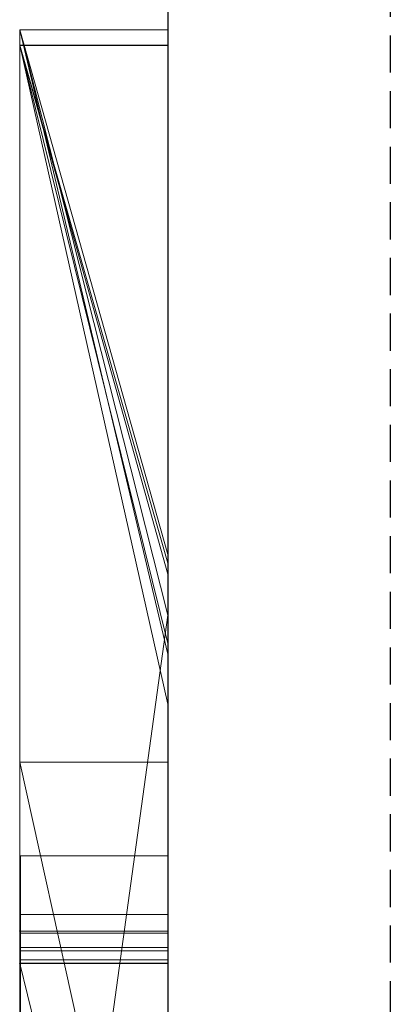
# Model space of a CAD drawing. Extents: x -1043 to 2383, y -808 to 1691.
# Drawn here: x 349 to 351, y 1056 to 1063 of the extents above; entities that cross this region are included whole.
import ezdxf

# ---------------------------------------------------------------- set-up
doc = ezdxf.new("R2010")
doc.units = 0
doc.header["$MEASUREMENT"] = 0
doc.linetypes.add('HIDDEN', pattern=[0.375, 0.25, -0.125])
doc.linetypes.add('solid', pattern=[0])
doc.layers.add('mark_1', color=84, linetype='solid')
doc.layers.add('stone', color=7, linetype='CONTINUOUS')

msp = doc.modelspace()

# ---------------------------------------------------------------- linework, layer by layer
at = {"layer": 'mark_1', "lineweight": 0, "extrusion": (6.12303e-17, 1, -1.83691e-16)}
for p, q in [((348.7208, 1062.554, 32.6894), (348.7208, 1062.554, 3.9738)), ((348.7208, 1062.554, 3.9738), (348.7208, 1037.0908, 3.9738)), ((348.7208, 1037.0908, 32.6894), (348.7208, 1062.554, 32.6894)), ((348.7208, 1062.554, 3.9738), (348.7208, 1037.0908, 3.9738)), ((348.7208, 1062.554, 3.9738), (349.7208, 1058.3452, -2.2686)), ((348.7208, 1037.0908, 32.6894), (348.7208, 1062.554, 32.6894)), ((348.7208, 1062.554, 32.6894), (349.7208, 1062.554, 32.6894)), ((348.7208, 1062.554, 32.6894), (348.7208, 1062.554, 3.9738)), ((348.7208, 1062.554, 3.9738), (349.7208, 1062.554, 3.9738)), ((348.7208, 1062.554, 32.6894), (349.7208, 1062.554, 32.6894)), ((348.7208, 1062.554, 3.9738), (349.7208, 1058.3452, -2.2685)), ((348.7208, 1062.554, 3.9738), (349.7208, 1062.554, 3.9738)), ((348.7208, 1062.554, 263.5201), (348.7208, 1062.554, 253.3036)), ((348.7208, 1062.554, 253.3036), (348.7208, 1037.0908, 253.3036)), ((348.7208, 1062.554, 263.5201), (348.7208, 1037.0908, 265.3367)), ((348.7208, 1062.554, 284.1767), (348.7208, 1062.554, 273.0536)), ((348.7208, 1062.554, 273.0536), (348.7208, 1037.0908, 273.0536)), ((348.7208, 1062.554, 284.1767), (348.7208, 1037.0908, 284.1767)), ((348.7208, 1037.0908, 265.3367), (348.7208, 1062.554, 263.5202)), ((348.7208, 1062.554, 263.5202), (348.7208, 1060.4264, 265.3367)), ((348.7208, 1056.2596, 303.5441), (348.7208, 1062.554, 303.5441)), ((348.7208, 1062.554, 329.1977), (348.7208, 1062.554, 303.5441)), ((348.7208, 1056.2596, 329.1977), (348.7208, 1062.554, 329.1977)), ((348.7208, 1062.554, 253.3036), (348.7208, 1037.0908, 253.3036)), ((348.7208, 1062.554, 253.3036), (349.7208, 1059.0161, 247.8561)), ((348.7208, 1037.0908, 284.1767), (348.7208, 1062.554, 284.1767)), ((348.7208, 1062.554, 284.1767), (349.7208, 1062.554, 284.1767)), ((348.7208, 1062.554, 284.1767), (348.7208, 1062.554, 273.0536)), ((348.7208, 1062.554, 273.0536), (349.7208, 1062.554, 273.0536)), ((348.7208, 1062.554, 284.1767), (349.7208, 1062.554, 284.1767)), ((348.7208, 1062.554, 263.5201), (348.7208, 1062.554, 253.3036)), ((348.7208, 1062.554, 253.3036), (349.7208, 1062.554, 253.3036)), ((348.7208, 1062.554, 263.5201), (349.7208, 1062.554, 263.5201)), ((348.7208, 1062.554, 263.5201), (348.7208, 1051.3844, 273.0536)), ((349.7208, 1062.554, 263.5201), (348.7208, 1062.554, 263.5201)), ((348.7208, 1062.554, 273.0536), (348.7208, 1051.3844, 273.0536)), ((348.7208, 1062.554, 273.0536), (349.7208, 1058.6086, 266.8876)), ((348.7208, 1062.554, 273.0536), (349.7208, 1058.6086, 266.8876)), ((349.7208, 1062.554, 273.0536), (348.7208, 1062.554, 273.0536)), ((348.7208, 1062.554, 253.3036), (349.7208, 1059.016, 247.8561)), ((348.7208, 1062.554, 253.3036), (349.7208, 1062.554, 253.3036)), ((348.7208, 1062.554, 303.5441), (348.7208, 1037.0908, 303.5441)), ((348.7208, 1062.554, 303.5441), (349.7208, 1059.0161, 297.8696)), ((348.7208, 1056.2596, 329.1977), (348.7208, 1062.554, 329.1977)), ((348.7208, 1062.554, 329.1977), (349.7208, 1062.554, 329.1977)), ((348.7208, 1062.554, 329.1977), (348.7208, 1062.554, 303.5441)), ((348.7208, 1062.554, 303.5441), (349.7208, 1062.554, 303.5441)), ((348.7208, 1062.554, 329.1977), (349.7208, 1062.554, 329.1977)), ((349.7208, 1059.016, 297.8695), (348.7208, 1062.554, 303.5441)), ((348.7208, 1062.554, 303.5441), (349.7208, 1062.554, 303.5441)), ((348.7208, 1062.554, 232.6894), (348.7208, 1062.554, 203.9738)), ((348.7208, 1062.554, 203.9738), (348.7208, 1037.0908, 203.9738)), ((348.7208, 1037.0908, 232.6894), (348.7208, 1062.554, 232.6894)), ((348.7208, 1062.554, 203.9738), (348.7208, 1037.0908, 203.9738)), ((348.7208, 1062.554, 203.9738), (349.7208, 1058.3452, 197.7314)), ((348.7208, 1037.0908, 232.6894), (348.7208, 1062.554, 232.6894)), ((348.7208, 1062.554, 232.6894), (349.7208, 1062.554, 232.6894)), ((348.7208, 1062.554, 232.6894), (348.7208, 1062.554, 203.9738)), ((348.7208, 1062.554, 203.9738), (349.7208, 1062.554, 203.9738)), ((348.7208, 1062.554, 232.6894), (349.7208, 1062.554, 232.6894)), ((348.7208, 1062.554, 203.9738), (349.7208, 1058.3452, 197.7315)), ((348.7208, 1062.554, 203.9738), (349.7208, 1062.554, 203.9738)), ((349.7208, 1037.0908, 32.6894), (349.7208, 1062.554, 32.6894)), ((349.7208, 1062.554, 32.6894), (349.7208, 1062.554, 3.9738)), ((349.7208, 1062.554, 3.9738), (349.7208, 1058.3452, -2.2686)), ((349.7208, 1037.0908, 284.1767), (349.7208, 1062.554, 284.1767)), ((349.7208, 1062.554, 284.1767), (349.7208, 1062.554, 273.0536)), ((349.7208, 1062.554, 263.5201), (349.7208, 1062.554, 253.3036)), ((349.7208, 1062.554, 263.5201), (349.7208, 1058.6086, 266.8876)), ((349.7208, 1062.554, 273.0536), (349.7208, 1058.6087, 266.8876)), ((349.7208, 1062.554, 253.3036), (349.7208, 1059.0161, 247.8561)), ((349.7208, 1056.2596, 329.1977), (349.7208, 1062.554, 329.1977)), ((349.7208, 1062.554, 329.1977), (349.7208, 1062.554, 303.5441)), ((349.7208, 1059.0161, 297.8696), (349.7208, 1062.554, 303.5441)), ((349.7208, 1037.0908, 232.6894), (349.7208, 1062.554, 232.6894)), ((349.7208, 1062.554, 232.6894), (349.7208, 1062.554, 203.9738)), ((349.7208, 1062.554, 203.9738), (349.7208, 1058.3452, 197.7314)), ((348.7208, 1062.45, -146.2585), (348.7208, 1055.8522, -146.2585)), ((348.7208, 1062.45, -137.0205), (348.7208, 1055.8522, -137.0205)), ((348.7208, 1062.45, -146.2585), (348.7208, 1062.45, -137.0205)), ((348.7208, 1062.45, -125.2841), (348.7208, 1055.8522, -125.2841)), ((348.7208, 1062.45, -137.0205), (348.7208, 1055.8522, -137.0205)), ((348.7208, 1062.45, -125.2841), (348.7208, 1062.45, -137.0205)), ((348.7208, 1062.45, -125.2841), (348.7208, 1055.8522, -125.2841)), ((348.7208, 1062.45, -117.5429), (348.7208, 1055.8522, -117.5429)), ((348.7208, 1062.45, -125.2841), (348.7208, 1062.45, -117.5429)), ((348.7208, 1062.45, -146.2585), (348.7208, 1055.8522, -146.2585)), ((348.7208, 1062.45, -146.2585), (349.7208, 1058.8832, -152.0027)), ((348.7208, 1055.8522, -117.5429), (348.7208, 1062.45, -117.5429)), ((348.7208, 1062.45, -117.5429), (349.7208, 1062.45, -117.5429)), ((348.7208, 1062.45, -117.5429), (348.7208, 1062.45, -146.2585)), ((348.7208, 1062.45, -146.2585), (349.7208, 1062.45, -146.2585)), ((348.7208, 1062.45, -117.5429), (349.7208, 1062.45, -117.5429)), ((348.7208, 1062.45, -146.2584), (349.7208, 1058.8832, -152.0027)), ((348.7208, 1062.45, -146.2584), (349.7208, 1062.45, -146.2585)), ((348.7208, 1062.45, -96.3566), (348.7208, 1062.45, -84.37)), ((348.7208, 1062.45, -84.37), (348.7208, 1045.1276, -87.8659)), ((348.7208, 1062.45, -96.3566), (348.7208, 1051.422, -96.3566)), ((348.7208, 1062.45, -66.8915), (348.7208, 1062.45, -78.8759)), ((348.7208, 1062.45, -78.8759), (348.7208, 1044.1933, -74.6317)), ((348.7208, 1062.45, -66.8915), (348.7208, 1051.6545, -66.8915)), ((348.7208, 1051.6545, -84.37), (348.7208, 1062.45, -84.37)), ((348.7208, 1062.45, -84.37), (348.7208, 1045.1276, -87.8658)), ((348.7208, 1051.6545, -78.8759), (348.7208, 1062.45, -78.8759)), ((348.7208, 1062.45, -78.8759), (348.7208, 1044.1933, -74.6317)), ((348.7208, 1062.45, -96.3566), (348.7208, 1051.422, -96.3566)), ((348.7208, 1062.45, -96.3566), (349.7208, 1058.4161, -102.0986)), ((348.7208, 1051.6545, -66.8915), (348.7208, 1062.45, -66.8915)), ((348.7208, 1062.45, -66.8915), (349.7208, 1062.45, -66.8915)), ((349.7208, 1062.45, -84.37), (348.7208, 1062.45, -84.37)), ((348.7208, 1051.6545, -84.37), (348.7208, 1062.45, -84.37)), ((349.7208, 1058.9585, -84.37), (348.7208, 1062.45, -78.8759)), ((348.7208, 1062.45, -78.8759), (349.7208, 1062.45, -78.8759)), ((349.7208, 1058.9585, -84.37), (348.7208, 1062.45, -78.8759)), ((348.7208, 1051.6545, -78.8759), (348.7208, 1062.45, -78.8759)), ((348.7208, 1062.45, -78.8759), (348.7208, 1062.45, -66.8915)), ((348.7208, 1062.45, -66.8915), (349.7208, 1062.45, -66.8915)), ((348.7208, 1062.45, -78.8759), (349.7208, 1062.45, -78.8759)), ((348.7208, 1062.45, -84.37), (348.7208, 1062.45, -96.3566)), ((348.7208, 1062.45, -96.3566), (349.7208, 1062.45, -96.3566)), ((348.7208, 1062.45, -84.37), (349.7208, 1062.45, -84.37)), ((348.7208, 1062.45, -96.3565), (349.7208, 1058.4161, -102.0986)), ((348.7208, 1062.45, -96.3565), (349.7208, 1062.45, -96.3566)), ((348.7208, 1062.45, -34.3989), (348.7208, 1062.45, -46.1353)), ((348.7208, 1062.45, -46.1353), (348.7208, 1055.9076, -46.1353)), ((348.7208, 1062.45, -34.3989), (348.7208, 1055.9076, -34.3989)), ((348.7208, 1062.45, -34.3989), (348.7208, 1062.45, -29.4052)), ((348.7208, 1062.45, -29.4052), (348.7208, 1055.9076, -29.4052)), ((348.7208, 1062.45, -34.3989), (348.7208, 1055.9076, -34.3989)), ((348.7208, 1062.45, -29.4052), (348.7208, 1055.9076, -29.4052)), ((348.7208, 1062.4485, -27.4251), (348.7208, 1062.45, -29.4052)), ((348.7208, 1062.45, -46.1353), (348.7208, 1036.9845, -46.1353)), ((348.7208, 1062.45, -46.1353), (349.7208, 1058.0087, -52.1286)), ((348.7208, 1062.45, -27.427), (348.7208, 1062.45, -46.1353)), ((348.7208, 1062.45, -46.1353), (349.7208, 1062.45, -46.1353)), ((348.7208, 1062.45, -27.427), (349.7208, 1062.45, -27.427)), ((348.7208, 1062.45, -46.1353), (349.7208, 1058.0087, -52.1286)), ((348.7208, 1062.45, -46.1353), (349.7208, 1062.45, -46.1353)), ((348.7208, 1062.45, 111.0459), (348.7208, 1057.6168, 104.3408)), ((348.7208, 1062.45, 111.0459), (348.7208, 1055.6419, 116.4381)), ((348.7208, 1062.45, 130.4605), (348.7208, 1062.45, 111.0459)), ((348.7208, 1062.45, 111.0459), (348.7208, 1055.6419, 116.4381)), ((348.7208, 1062.45, 130.4605), (348.7208, 1055.6419, 130.4605)), ((348.7208, 1062.45, 153.7415), (348.7208, 1055.8522, 153.7415)), ((348.7208, 1062.45, 162.9795), (348.7208, 1055.8522, 162.9795)), ((348.7208, 1062.45, 153.7415), (348.7208, 1062.45, 162.9795)), ((348.7208, 1062.45, 174.7159), (348.7208, 1055.8522, 174.7159)), ((348.7208, 1062.45, 162.9795), (348.7208, 1055.8522, 162.9795)), ((348.7208, 1062.45, 174.7159), (348.7208, 1062.45, 162.9795)), ((348.7208, 1062.45, 174.7159), (348.7208, 1055.8522, 174.7159)), ((348.7208, 1062.45, 182.4571), (348.7208, 1055.8522, 182.4571)), ((348.7208, 1062.45, 174.7159), (348.7208, 1062.45, 182.4571)), ((348.7208, 1055.6419, 130.4605), (348.7208, 1062.45, 130.4605)), ((348.7208, 1062.45, 130.4605), (349.7208, 1062.45, 130.4605)), ((348.7208, 1062.45, 130.4605), (348.7208, 1062.45, 111.0459)), ((348.7208, 1062.45, 111.0459), (349.7208, 1062.45, 111.0459)), ((348.7208, 1062.45, 130.4605), (349.7208, 1062.45, 130.4605)), ((348.7208, 1062.45, 111.0459), (348.7208, 1057.6168, 104.3408)), ((348.7208, 1062.45, 111.0459), (349.7208, 1062.45, 111.0459)), ((348.7208, 1062.45, 153.7415), (348.7208, 1055.8522, 153.7415)), ((348.7208, 1062.45, 153.7415), (349.7208, 1058.8832, 147.9973)), ((348.7208, 1055.8522, 182.4571), (348.7208, 1062.45, 182.4571)), ((348.7208, 1062.45, 182.4571), (349.7208, 1062.45, 182.4571)), ((348.7208, 1062.45, 182.4571), (348.7208, 1062.45, 153.7415)), ((348.7208, 1062.45, 153.7415), (349.7208, 1062.45, 153.7415)), ((348.7208, 1062.45, 182.4571), (349.7208, 1062.45, 182.4571)), ((348.7208, 1062.45, 153.7416), (349.7208, 1058.8832, 147.9973)), ((348.7208, 1062.45, 153.7416), (349.7208, 1062.45, 153.7415)), ((348.7208, 1062.45, -188.9541), (348.7208, 1057.6168, -195.6592)), ((348.7208, 1062.45, -188.9541), (348.7208, 1055.6419, -183.5619)), ((348.7208, 1062.45, -169.5395), (348.7208, 1062.45, -188.9541)), ((348.7208, 1062.45, -188.9541), (348.7208, 1055.6419, -183.5619)), ((348.7208, 1062.45, -169.5395), (348.7208, 1055.6419, -169.5395)), ((348.7208, 1055.6419, -169.5395), (348.7208, 1062.45, -169.5395)), ((348.7208, 1062.45, -169.5395), (349.7208, 1062.45, -169.5395)), ((348.7208, 1062.45, -169.5395), (348.7208, 1062.45, -188.9541)), ((348.7208, 1062.45, -188.9541), (349.7208, 1062.45, -188.9541)), ((348.7208, 1062.45, -169.5395), (349.7208, 1062.45, -169.5395)), ((348.7208, 1062.45, -188.9541), (348.7208, 1057.6168, -195.6592)), ((348.7208, 1062.45, -188.9541), (349.7208, 1062.45, -188.9541)), ((348.7208, 1062.4485, -27.4251), (348.7208, 1056.0945, -27.4251)), ((348.7208, 1052.8912, -27.4251), (348.7208, 1062.4485, -27.4252)), ((348.7208, 1062.4485, -27.4252), (349.7208, 1062.4485, -27.4252)), ((349.7208, 1055.8522, -117.5429), (349.7208, 1062.45, -117.5429)), ((349.7208, 1062.45, -117.5429), (349.7208, 1062.45, -146.2585)), ((349.7208, 1062.45, -146.2585), (349.7208, 1058.8832, -152.0027)), ((349.7208, 1051.6545, -66.8915), (349.7208, 1062.45, -66.8915)), ((349.7208, 1051.6545, -84.37), (349.7208, 1062.45, -84.37)), ((349.7208, 1058.9585, -84.37), (349.7208, 1062.45, -78.8759)), ((349.7208, 1062.45, -78.8759), (349.7208, 1062.45, -66.8915)), ((349.7208, 1062.45, -84.37), (349.7208, 1062.45, -96.3566)), ((349.7208, 1062.45, -96.3566), (349.7208, 1058.4161, -102.0986)), ((349.7208, 1062.45, -27.427), (349.7208, 1062.45, -46.1353)), ((349.7208, 1062.45, -46.1353), (349.7208, 1058.0087, -52.1286)), ((349.7208, 1055.6419, 130.4605), (349.7208, 1062.45, 130.4605)), ((349.7208, 1062.45, 130.4605), (349.7208, 1062.45, 111.0459)), ((349.7208, 1062.45, 111.0459), (349.7208, 1057.6168, 104.3408)), ((349.7208, 1055.8522, 182.4571), (349.7208, 1062.45, 182.4571)), ((349.7208, 1062.45, 182.4571), (349.7208, 1062.45, 153.7415)), ((349.7208, 1062.45, 153.7415), (349.7208, 1058.8832, 147.9973)), ((349.7208, 1055.6419, -169.5395), (349.7208, 1062.45, -169.5395)), ((349.7208, 1062.45, -169.5395), (349.7208, 1062.45, -188.9541)), ((349.7208, 1062.45, -188.9541), (349.7208, 1057.6168, -195.6592)), ((348.7208, 1060.4264, 265.3367), (348.7208, 1049.0531, 265.3367)), ((348.7208, 1060.4264, 265.3367), (348.7208, 1051.3844, 273.0536)), ((348.7208, 1037.0908, 265.3367), (348.7208, 1060.4264, 265.3367)), ((349.7208, 1059.0161, 247.8561), (349.7208, 1032.5521, 247.8561)), ((349.7208, 1059.0161, 297.8696), (349.7208, 1032.5521, 297.8696)), ((349.7208, 1051.6545, -84.37), (349.7208, 1058.9585, -84.37)), ((349.7208, 1058.8832, -152.0027), (349.7208, 1051.6545, -152.0027)), ((349.7208, 1058.8832, 147.9973), (349.7208, 1051.6545, 147.9973)), ((349.7208, 1058.6086, 266.8876), (348.7208, 1051.3844, 273.0536)), ((349.7208, 1058.6086, 266.8876), (348.7208, 1051.3844, 273.0536)), ((349.7208, 1058.4161, -102.0986), (349.7208, 1046.7594, -102.0986)), ((349.7208, 1058.3452, -2.2686), (349.7208, 1032.5521, -2.2686)), ((349.7208, 1058.3452, 197.7314), (349.7208, 1032.5521, 197.7314)), ((349.7208, 1058.0087, -52.1286), (349.7208, 1032.4458, -52.1286)), ((348.7208, 1057.6168, 104.3408), (348.7208, 1048.0767, 104.3408)), ((348.7208, 1057.6168, 104.3408), (348.7208, 1048.0767, 104.3408)), ((349.7208, 1053.1202, 98.1018), (348.7208, 1057.6168, 104.3408)), ((348.7208, 1057.6168, 104.3408), (349.7208, 1057.6168, 104.3408)), ((348.7208, 1057.6168, 104.3408), (349.7208, 1053.1202, 98.1017)), ((348.7208, 1057.6168, 104.3408), (349.7208, 1057.6168, 104.3408)), ((348.7208, 1057.6168, -195.6592), (348.7208, 1048.0767, -195.6592)), ((348.7208, 1057.6168, -195.6592), (348.7208, 1048.0767, -195.6592)), ((349.7208, 1053.1202, -201.8982), (348.7208, 1057.6168, -195.6592)), ((348.7208, 1057.6168, -195.6592), (349.7208, 1057.6168, -195.6592)), ((348.7208, 1057.6168, -195.6592), (349.7208, 1053.1202, -201.8983)), ((348.7208, 1057.6168, -195.6592), (349.7208, 1057.6168, -195.6592)), ((349.7208, 1057.6168, 104.3408), (349.7208, 1053.1202, 98.1018)), ((349.7208, 1057.6168, -195.6592), (349.7208, 1053.1202, -201.8982)), ((348.7258, 1056.9858, 415.8764), (349.7207, 1056.9858, 415.8764)), ((348.7255, 1056.5905, -377.3757), (349.7207, 1056.5905, -377.3757)), ((348.7255, 1056.5905, -384.1463), (349.7207, 1056.5905, -384.1463)), ((348.7255, 1056.5905, -391.0748), (349.7207, 1056.5905, -391.0748)), ((348.7255, 1056.5905, -327.3757), (349.7207, 1056.5905, -327.3757)), ((348.7255, 1056.5905, -334.1463), (349.7207, 1056.5905, -334.1463)), ((348.7255, 1056.5905, -341.0748), (349.7207, 1056.5905, -341.0748)), ((348.7255, 1056.5905, -277.3757), (349.7207, 1056.5905, -277.3757)), ((348.7255, 1056.5905, -284.1463), (349.7207, 1056.5905, -284.1463)), ((348.7255, 1056.5905, -291.0748), (349.7207, 1056.5905, -291.0748)), ((348.7258, 1056.5905, 465.8536), (349.7207, 1056.5905, 465.8536)), ((348.7208, 1056.4788, 20.7039), (348.7208, 1056.4788, 15.9593)), ((348.7208, 1056.4788, 15.9593), (348.7208, 1044.107, 15.9593)), ((348.7208, 1044.107, 20.7039), (348.7208, 1056.4788, 20.7039)), ((348.7208, 1056.4788, 20.7039), (348.7208, 1044.107, 20.7039)), ((349.7208, 1056.4788, 15.9593), (348.7208, 1056.4788, 20.7039)), ((348.7208, 1056.4788, 15.9593), (348.7208, 1044.107, 15.9593)), ((349.7208, 1056.4788, 15.9593), (348.7208, 1056.4788, 15.9593)), ((349.7208, 1056.4788, 15.9593), (348.7208, 1056.4788, 20.7039)), ((348.7208, 1056.4788, 15.9593), (348.7208, 1056.4788, 20.7039)), ((349.7208, 1056.4788, 15.9593), (348.7208, 1056.4788, 15.9593)), ((348.7208, 1056.4788, 220.7039), (348.7208, 1056.4788, 215.9593)), ((348.7208, 1056.4788, 215.9593), (348.7208, 1044.107, 215.9593)), ((348.7208, 1044.107, 220.7039), (348.7208, 1056.4788, 220.7039)), ((348.7208, 1056.4788, 220.7039), (348.7208, 1044.107, 220.7039)), ((349.7208, 1056.4788, 215.9593), (348.7208, 1056.4788, 220.7039)), ((348.7208, 1056.4788, 215.9593), (348.7208, 1044.107, 215.9593)), ((349.7208, 1056.4788, 215.9593), (348.7208, 1056.4788, 215.9593)), ((349.7208, 1056.4788, 215.9593), (348.7208, 1056.4788, 220.7039)), ((348.7208, 1056.4788, 215.9593), (348.7208, 1056.4788, 220.7039)), ((349.7208, 1056.4788, 215.9593), (348.7208, 1056.4788, 215.9593)), ((348.7258, 1056.4634, 519.4049), (349.7207, 1056.4634, 519.4049)), ((348.7258, 1056.4634, 513.3376), (349.7207, 1056.4634, 513.3376)), ((349.7208, 1056.4788, 15.9593), (349.7208, 1044.107, 15.9593)), ((349.7208, 1056.4788, 15.9593), (349.7208, 1044.107, 15.9593)), ((349.7208, 1056.4788, 215.9593), (349.7208, 1044.107, 215.9593)), ((349.7208, 1056.4788, 215.9593), (349.7208, 1044.107, 215.9593)), ((348.7255, 1056.3669, -390.3853), (349.7207, 1056.3669, -390.3853)), ((348.7255, 1056.3669, -340.3853), (349.7207, 1056.3669, -340.3853)), ((348.7255, 1056.3669, -290.3853), (349.7207, 1056.3669, -290.3853)), ((348.7255, 1056.3461, -378.0652), (349.7207, 1056.3461, -378.0652)), ((348.7255, 1056.3461, -328.0652), (349.7207, 1056.3461, -328.0652)), ((348.7255, 1056.3461, -278.0652), (349.7207, 1056.3461, -278.0652)), ((348.7208, 1056.2596, 329.1977), (348.7208, 1056.2596, 303.5441)), ((348.7208, 1056.2596, 303.5441), (348.7208, 1052.2324, 303.5441)), ((348.7208, 1056.2596, 314.8941), (348.7208, 1052.2324, 314.8941)), ((348.7208, 1056.2596, 303.5441), (348.7208, 1056.2596, 314.8941)), ((348.7208, 1056.2596, 329.1977), (349.7208, 1056.2596, 329.1977)), ((348.7208, 1056.2596, 314.8942), (349.7208, 1052.2324, 314.8942)), ((348.7208, 1056.2596, 314.8941), (348.7208, 1052.2324, 314.8941)), ((349.7208, 1052.2324, 314.8942), (348.7208, 1056.2596, 314.8941)), ((348.7208, 1056.2596, 329.1977), (348.7208, 1056.2596, 314.8941)), ((349.7208, 1052.2324, 324.7963), (348.7208, 1056.2596, 329.1977)), ((349.7208, 1052.2324, 324.7963), (348.7208, 1056.2596, 329.1976)), ((349.7208, 1052.2324, 324.7963), (348.7208, 1056.2596, 329.1976)), ((349.7208, 1052.2324, 324.7963), (348.7208, 1056.2596, 329.1977)), ((348.7208, 1056.2596, 329.1977), (349.7208, 1056.2596, 329.1977)), ((348.7255, 1056.2838, -376.7277), (349.7207, 1056.2838, -376.7277)), ((348.7255, 1056.2838, -326.7277), (349.7207, 1056.2838, -326.7277)), ((348.7255, 1056.2838, -276.7277), (349.7207, 1056.2838, -276.7277)), ((348.7255, 1056.2631, -391.5857), (349.7207, 1056.2631, -391.5857)), ((348.7255, 1056.2631, -341.5857), (349.7207, 1056.2631, -341.5857)), ((348.7255, 1056.2631, -291.5857), (349.7207, 1056.2631, -291.5857)), ((349.7208, 1052.2324, 324.7962), (349.7208, 1056.2596, 329.1977)), ((348.7208, 1056.0945, -27.4251), (348.7208, 1055.9076, -29.4052)), ((348.7208, 1056.0945, -27.4251), (348.7208, 1052.1726, -27.4251)), ((348.7208, 1056.0945, -27.4251), (348.7208, 1055.9076, -29.4052))]:
    msp.add_line(p, q, dxfattribs=at)
at = {"layer": 'mark_1', "lineweight": 0, "extrusion": (1, -6.12303e-17, 0)}
for centre, radius, start, end in [((1052.5786, -27.0422, 348.7208), 9.8773, 357.77769, 88.18667), ((1052.5786, -27.0422, 349.7208), 9.8773, 357.77769, 88.18667), ((1053.2362, -27.0675, 348.7208), 9.2193, 357.77659, 1.51553), ((1052.721, -27.0811, 348.7208), 9.7347, 1.51553, 5.10464), ((1052.3937, -27.1104, 348.7208), 10.0633, 5.10464, 12.3089), ((1052.1179, -27.1706, 348.7208), 10.3455, 12.3089, 19.36352), ((1052.3079, -27.1038, 348.7208), 10.1442, 19.36352, 25.93569), ((1053.0397, -26.7479, 348.7208), 9.3304, 25.93569, 32.94008), ((1053.1109, -26.7017, 348.7208), 9.2455, 32.94008, 37.05473), ((1052.6348, -27.0612, 348.7208), 9.8421, 37.05473, 40.99669), ((1052.4108, -27.2559, 348.7208), 10.1389, 40.99669, 48.17276), ((1052.2902, -27.3906, 348.7208), 10.3197, 48.17276, 55.25296), ((1052.4152, -27.2105, 348.7208), 10.1005, 55.25296, 60.64732), ((1052.7564, -26.6037, 348.7208), 9.4043, 60.64732, 66.33991), ((1049.8497, 415.8764, 348.7258), 7.1361, 0, 2.20131), ((1049.7401, 415.8764, 348.7258), 7.2458, 355.74136, 360), ((1050.2541, 415.8919, 348.7258), 6.7314, 2.20131, 4.50126), ((1050.6194, 415.8109, 348.7258), 6.364, 351.04534, 355.74136), ((1050.6695, 415.9246, 348.7258), 6.3147, 4.50126, 13.44921), ((1049.5247, 415.8764, 349.7207), 7.4611, 359.14872, 360), ((1049.9561, 415.8764, 349.7207), 7.0297, 0, 4.32445), ((1049.741, 415.8732, 349.7207), 7.2449, 358.27844, 359.14872), ((1050.2671, 415.8573, 349.7207), 6.7185, 349.74962, 358.27844), ((1050.6433, 415.9283, 349.7207), 6.3406, 4.32445, 8.99853), ((1050.949, 415.759, 348.7258), 6.0303, 346.375, 351.04534), ((1050.8888, 415.9672, 349.7207), 6.092, 8.99853, 13.64568), ((1051.3964, 415.6531, 349.7207), 5.5709, 339.90615, 349.74962), ((1051.2665, 416.0674, 348.7258), 5.7009, 13.44921, 23.12671), ((1051.3941, 415.6511, 348.7258), 5.5724, 341.418, 346.375), ((1051.1881, 416.0399, 349.7207), 5.784, 13.64568, 18.47829), ((1051.5284, 415.6059, 348.7258), 5.4307, 336.49488, 341.418), ((1051.2555, 416.0624, 349.7207), 5.713, 18.47829, 23.27817), ((1051.5701, 415.5896, 349.7207), 5.3859, 334.97661, 339.90615), ((1055.7359, -290.9778, 348.7255), 0.8601, 353.52035, 4.32734), ((1055.7359, -340.9778, 348.7255), 0.8601, 353.52035, 4.32734), ((1055.7359, -390.9778, 348.7255), 0.8601, 353.52035, 4.32734), ((1055.6848, -277.4271, 348.7255), 0.9072, 351.12795, 3.25022), ((1055.6848, -327.4271, 348.7255), 0.9072, 351.12795, 3.25022), ((1055.6848, -377.4271, 348.7255), 0.9072, 351.12795, 3.25022), ((1055.7726, -290.975, 348.7255), 0.8233, 4.32734, 15.50651), ((1055.7726, -340.975, 348.7255), 0.8233, 4.32734, 15.50651), ((1055.7726, -390.975, 348.7255), 0.8233, 4.32734, 15.50651), ((1052.247, -278.9184, 348.7255), 4.6094, 19.55319, 19.9664), ((1055.3652, -284.1463, 348.7255), 1.2254, 0, 5.14387), ((1055.05, -284.1463, 348.7255), 1.5405, 350.76035, 360), ((1054.6213, -290.3357, 348.7255), 2.1034, 333.49577, 339.42724), ((1052.247, -328.9184, 348.7255), 4.6094, 19.55319, 19.9664), ((1055.3652, -334.1463, 348.7255), 1.2254, 0, 5.14387), ((1055.05, -334.1463, 348.7255), 1.5405, 350.76035, 360), ((1054.6213, -340.3357, 348.7255), 2.1034, 333.49577, 339.42724), ((1052.247, -378.9184, 348.7255), 4.6094, 19.55319, 19.9664), ((1055.3652, -384.1463, 348.7255), 1.2254, 0, 5.14387), ((1055.05, -384.1463, 348.7255), 1.5405, 350.76035, 360), ((1054.6213, -390.3357, 348.7255), 2.1034, 333.49577, 339.42724), ((1055.5186, -284.1325, 348.7255), 1.0714, 5.14387, 10.83687), ((1055.5186, -334.1325, 348.7255), 1.0714, 5.14387, 10.83687), ((1055.5186, -384.1325, 348.7255), 1.0714, 5.14387, 10.83687), ((1055.677, -277.4259, 348.7255), 0.9151, 339.08684, 351.12795), ((1055.677, -327.4259, 348.7255), 0.9151, 339.08684, 351.12795), ((1055.677, -377.4259, 348.7255), 0.9151, 339.08684, 351.12795), ((1052.4277, -278.8527, 348.7255), 4.417, 19.9664, 20.39303), ((1052.4277, -328.8527, 348.7255), 4.417, 19.9664, 20.39303), ((1052.4277, -378.8527, 348.7255), 4.417, 19.9664, 20.39303), ((1055.5954, -284.1178, 348.7255), 0.9931, 10.83687, 22.30995), ((1055.5954, -334.1178, 348.7255), 0.9931, 10.83687, 22.30995), ((1055.5954, -384.1178, 348.7255), 0.9931, 10.83687, 22.30995), ((1055.4114, -284.2051, 348.7255), 1.1744, 339.37806, 350.76035), ((1055.4114, -334.2051, 348.7255), 1.1744, 339.37806, 350.76035), ((1055.4114, -384.2051, 348.7255), 1.1744, 339.37806, 350.76035), ((1052.9067, -278.6746, 348.7255), 3.9061, 20.39303, 25.4796), ((1052.9067, -328.6746, 348.7255), 3.9061, 20.39303, 25.4796), ((1052.9067, -378.6746, 348.7255), 3.9061, 20.39303, 25.4796), ((1055.7187, -290.99, 348.7255), 0.8793, 15.50651, 28.80732), ((1055.7187, -340.99, 348.7255), 0.8793, 15.50651, 28.80732), ((1055.7187, -390.99, 348.7255), 0.8793, 15.50651, 28.80732), ((1048.8067, 465.8536, 348.7258), 7.7838, 0, 5.0638), ((1048.1811, 465.8536, 348.7258), 8.4095, 356.04748, 360), ((1049.2244, 465.7815, 348.7258), 7.3636, 351.67931, 356.04748), ((1055.7421, -390.9785, 349.7207), 0.8539, 353.52035, 6.01674), ((1055.7421, -340.9785, 349.7207), 0.8539, 353.52035, 6.01674), ((1055.7421, -290.9785, 349.7207), 0.8539, 353.52035, 6.01674), ((1055.6775, -377.4276, 349.7207), 0.9146, 353.47624, 3.25022), ((1055.6775, -327.4276, 349.7207), 0.9146, 353.47624, 3.25022), ((1055.6775, -277.4276, 349.7207), 0.9146, 353.47624, 3.25022), ((1055.763, -390.9763, 349.7207), 0.8329, 6.01674, 18.75789), ((1055.763, -340.9763, 349.7207), 0.8329, 6.01674, 18.75789), ((1055.763, -290.9763, 349.7207), 0.8329, 6.01674, 18.75789), ((1054.5301, -390.3015, 349.7207), 2.2008, 335.75036, 339.42724), ((1055.0243, -384.1463, 349.7207), 1.5663, 352.4441, 360), ((1055.4171, -384.1463, 349.7207), 1.1734, 0, 10.61122), ((1052.6535, -378.774, 349.7207), 4.178, 19.55319, 24.32277), ((1054.5301, -340.3015, 349.7207), 2.2008, 335.75036, 339.42724), ((1055.0243, -334.1463, 349.7207), 1.5663, 352.4441, 360), ((1055.4171, -334.1463, 349.7207), 1.1734, 0, 10.61122), ((1052.6535, -328.774, 349.7207), 4.178, 19.55319, 24.32277), ((1054.5301, -290.3015, 349.7207), 2.2008, 335.75036, 339.42724), ((1055.0243, -284.1463, 349.7207), 1.5663, 352.4441, 360), ((1055.4171, -284.1463, 349.7207), 1.1734, 0, 10.61122), ((1052.6535, -278.774, 349.7207), 4.178, 19.55319, 24.32277), ((1048.2542, 465.8536, 349.7207), 8.3363, 355.08582, 360), ((1048.7367, 465.8536, 349.7207), 7.8539, 0, 4.08995), ((1055.6957, -377.4296, 349.7207), 0.8962, 343.5487, 353.47624), ((1055.6957, -327.4296, 349.7207), 0.8962, 343.5487, 353.47624), ((1055.6957, -277.4296, 349.7207), 0.8962, 343.5487, 353.47624), ((1055.3566, -384.1904, 349.7207), 1.231, 343.36629, 352.4441), ((1055.3566, -334.1904, 349.7207), 1.231, 343.36629, 352.4441), ((1055.3566, -284.1904, 349.7207), 1.231, 343.36629, 352.4441), ((1055.6219, -384.1079, 349.7207), 0.9651, 10.61122, 22.95709), ((1055.6219, -334.1079, 349.7207), 0.9651, 10.61122, 22.95709), ((1055.6219, -284.1079, 349.7207), 0.9651, 10.61122, 22.95709), ((1049.752, 465.9262, 349.7207), 6.8359, 4.08995, 8.63063), ((1052.7242, -26.6774, 348.7208), 9.4847, 66.33991, 70.40206), ((1055.595, -277.3946, 348.7255), 1.0029, 328.97619, 339.08684), ((1055.595, -327.3946, 348.7255), 1.0029, 328.97619, 339.08684), ((1055.595, -377.3946, 348.7255), 1.0029, 328.97619, 339.08684), ((1055.6268, -284.1049, 348.7255), 0.9591, 22.30995, 34.09691), ((1055.6268, -334.1049, 348.7255), 0.9591, 22.30995, 34.09691), ((1055.6268, -384.1049, 348.7255), 0.9591, 22.30995, 34.09691), ((1055.4899, -284.2346, 348.7255), 1.0905, 328.3355, 339.37806), ((1055.4899, -334.2346, 348.7255), 1.0905, 328.3355, 339.37806), ((1055.4899, -384.2346, 348.7255), 1.0905, 328.3355, 339.37806), ((1055.4846, -290.7662, 348.7255), 1.1387, 324.08451, 333.49577), ((1055.4846, -340.7662, 348.7255), 1.1387, 324.08451, 333.49577), ((1055.4846, -390.7662, 348.7255), 1.1387, 324.08451, 333.49577), ((1049.9892, 465.9584, 348.7258), 6.5967, 5.0638, 10.80142), ((1049.6287, 465.7224, 348.7258), 6.955, 347.33132, 351.67931), ((1051.2597, 416.0645, 348.7258), 5.7084, 23.12671, 27.96612), ((1051.6301, 415.5617, 348.7258), 5.3198, 331.49449, 336.49488), ((1049.4754, 465.7486, 349.7207), 7.1106, 349.54507, 355.08582), ((1055.6392, -377.413, 349.7207), 0.9551, 330.84088, 343.5487), ((1055.6392, -327.413, 349.7207), 0.9551, 330.84088, 343.5487), ((1055.6392, -277.413, 349.7207), 0.9551, 330.84088, 343.5487), ((1055.6903, -391.001, 349.7207), 0.9096, 18.75789, 30.15301), ((1055.6903, -341.001, 349.7207), 0.9096, 18.75789, 30.15301), ((1055.6903, -291.001, 349.7207), 0.9096, 18.75789, 30.15301), ((1055.165, -390.5875, 349.7207), 1.5044, 330.85913, 335.75036), ((1055.165, -340.5875, 349.7207), 1.5044, 330.85913, 335.75036), ((1055.165, -290.5875, 349.7207), 1.5044, 330.85913, 335.75036), ((1055.458, -384.2207, 349.7207), 1.1252, 332.6128, 343.36629), ((1055.458, -334.2207, 349.7207), 1.1252, 332.6128, 343.36629), ((1055.458, -284.2207, 349.7207), 1.1252, 332.6128, 343.36629), ((1055.6177, -384.1097, 349.7207), 0.9696, 22.95709, 47.46358), ((1055.6177, -334.1097, 349.7207), 0.9696, 22.95709, 47.46358), ((1055.6177, -284.1097, 349.7207), 0.9696, 22.95709, 47.46358), ((1050.1419, 465.9854, 349.7207), 6.4416, 8.63063, 13.14882), ((1051.2352, 416.0537, 349.7207), 5.7351, 23.27817, 28.06412), ((1055.4428, -291.1417, 348.7255), 1.1942, 28.80732, 39.29982), ((1055.4428, -341.1417, 348.7255), 1.1942, 28.80732, 39.29982), ((1055.4428, -391.1417, 348.7255), 1.1942, 28.80732, 39.29982), ((1055.3376, -277.2398, 348.7255), 1.3032, 320.70018, 328.97619), ((1055.3376, -327.2398, 348.7255), 1.3032, 320.70018, 328.97619), ((1055.3376, -377.2398, 348.7255), 1.3032, 320.70018, 328.97619), ((1054.311, -278.0055, 348.7255), 2.3505, 25.4796, 32.92977), ((1054.311, -328.0055, 348.7255), 2.3505, 25.4796, 32.92977), ((1054.311, -378.0055, 348.7255), 2.3505, 25.4796, 32.92977), ((1050.5265, 466.0609, 348.7258), 6.0497, 10.80142, 19.94251), ((1051.6931, 519.4049, 348.7258), 4.7703, 0, 4.3919), ((1051.927, 519.4049, 348.7258), 4.5364, 354.61494, 360), ((1053.5156, 513.3376, 348.7258), 2.9478, 0, 4.76655), ((1055.2854, 513.3376, 348.7258), 1.178, 349.37729, 360), ((1053.7237, 513.355, 348.7258), 2.7389, 4.76655, 9.80481), ((1052.6974, 519.482, 348.7258), 3.763, 4.3919, 9.64271), ((1052.4312, 519.3573, 348.7258), 4.0299, 348.7259, 354.61494), ((1055.0814, 513.3759, 348.7258), 1.3856, 340.00028, 349.37729), ((1055.4585, -390.7511, 349.7207), 1.1684, 321.8089, 330.85913), ((1055.4585, -340.7511, 349.7207), 1.1684, 321.8089, 330.85913), ((1055.4585, -290.7511, 349.7207), 1.1684, 321.8089, 330.85913), ((1055.4298, -391.1523, 349.7207), 1.2109, 30.15301, 39.29982), ((1055.4298, -341.1523, 349.7207), 1.2109, 30.15301, 39.29982), ((1055.4298, -291.1523, 349.7207), 1.2109, 30.15301, 39.29982), ((1055.3564, -377.2552, 349.7207), 1.2789, 320.70018, 330.84088), ((1055.3564, -327.2552, 349.7207), 1.2789, 320.70018, 330.84088), ((1055.3564, -277.2552, 349.7207), 1.2789, 320.70018, 330.84088), ((1050.035, 465.6453, 349.7207), 6.5416, 340.75547, 349.54507), ((1055.293, 513.3376, 349.7207), 1.1704, 354.42436, 360), ((1053.5458, 513.3376, 349.7207), 2.9175, 0, 6.72116), ((1052.0309, 519.4049, 349.7207), 4.4325, 351.31766, 360), ((1051.7481, 519.4049, 349.7207), 4.7153, 0, 5.27248), ((1054.1381, -378.103, 349.7207), 2.5488, 24.32277, 31.23507), ((1054.1381, -328.103, 349.7207), 2.5488, 24.32277, 31.23507), ((1054.1381, -278.103, 349.7207), 2.5488, 24.32277, 31.23507), ((1055.2259, 513.3442, 349.7207), 1.2378, 349.07966, 354.42436), ((1055.498, -384.2414, 349.7207), 1.0802, 321.51489, 332.6128), ((1055.498, -334.2414, 349.7207), 1.0802, 321.51489, 332.6128), ((1055.498, -284.2414, 349.7207), 1.0802, 321.51489, 332.6128), ((1051.6258, 415.5636, 349.7207), 5.3245, 330.0042, 334.97661), ((1052.892, 519.5104, 349.7207), 3.5665, 5.27248, 11.78189), ((1053.7858, 513.3659, 349.7207), 2.6759, 6.72116, 13.89824), ((1055.1309, 513.3625, 349.7207), 1.3346, 338.34592, 349.07966), ((1055.5357, -284.1666, 348.7255), 1.0692, 34.09691, 52.59906), ((1055.5357, -334.1666, 348.7255), 1.0692, 34.09691, 52.59906), ((1055.5357, -384.1666, 348.7255), 1.0692, 34.09691, 52.59906), ((1055.4765, -284.2263, 348.7255), 1.1063, 317.41472, 328.3355), ((1055.4765, -334.2263, 348.7255), 1.1063, 317.41472, 328.3355), ((1055.4765, -384.2263, 348.7255), 1.1063, 317.41472, 328.3355), ((1055.6993, -290.9218, 348.7255), 0.8736, 316.90445, 324.08451), ((1055.6993, -340.9218, 348.7255), 0.8736, 316.90445, 324.08451), ((1055.6993, -390.9218, 348.7255), 0.8736, 316.90445, 324.08451), ((1055.0661, -291.45, 348.7255), 1.6809, 39.29982, 44.5366), ((1055.0661, -341.45, 348.7255), 1.6809, 39.29982, 44.5366), ((1055.0661, -391.45, 348.7255), 1.6809, 39.29982, 44.5366), ((1053.7952, 513.3673, 348.7258), 2.6664, 9.80481, 16.83812), ((1050.2092, 465.5919, 348.7258), 6.36, 342.68018, 347.33132), ((1053.2964, 519.5838, 348.7258), 3.1554, 9.64271, 21.80359), ((1052.589, 519.3259, 348.7258), 3.869, 342.89077, 348.7259), ((1054.7184, 513.508, 348.7258), 1.7719, 321.90649, 340.00028), ((1050.693, 466.1141, 349.7207), 5.8756, 13.14882, 17.99141), ((1052.6478, 519.3107, 349.7207), 3.8085, 341.56551, 351.31766), ((1053.8296, 513.3767, 349.7207), 2.6308, 13.89824, 26.31863), ((1053.2987, 519.5952, 349.7207), 3.1511, 11.78189, 18.24185), ((1055.8775, -391.0808, 349.7207), 0.6353, 307.36667, 321.8089), ((1055.8775, -341.0808, 349.7207), 0.6353, 307.36667, 321.8089), ((1055.8775, -291.0808, 349.7207), 0.6353, 307.36667, 321.8089), ((1054.7014, 513.533, 349.7207), 1.7967, 329.79733, 338.34592), ((1055.0855, -391.4341, 349.7207), 1.6559, 39.29982, 48.23852), ((1055.0855, -341.4341, 349.7207), 1.6559, 39.29982, 48.23852), ((1055.0855, -291.4341, 349.7207), 1.6559, 39.29982, 48.23852), ((1055.2359, -277.2113, 348.7255), 1.4006, 312.70134, 322.43228), ((1055.2359, -327.2113, 348.7255), 1.4006, 312.70134, 322.43228), ((1055.2359, -377.2113, 348.7255), 1.4006, 312.70134, 322.43228), ((1055.8982, -291.1078, 348.7255), 0.6012, 307.36667, 316.90445), ((1055.8982, -341.1078, 348.7255), 0.6012, 307.36667, 316.90445), ((1055.8982, -391.1078, 348.7255), 0.6012, 307.36667, 316.90445), ((1053.7979, 513.3682, 348.7258), 2.6635, 16.83812, 23.87723), ((1051.5892, 415.5839, 348.7258), 5.3664, 321.49901, 331.49449), ((1051.1005, 415.9799, 348.7258), 5.8886, 27.96612, 32.69337), ((1055.2307, -377.2073, 349.7207), 1.4072, 315.00919, 322.43228), ((1055.2307, -327.2073, 349.7207), 1.4072, 315.00919, 322.43228), ((1055.2307, -277.2073, 349.7207), 1.4072, 315.00919, 322.43228), ((1055.4215, -384.1806, 349.7207), 1.1779, 304.12204, 321.51489), ((1055.4215, -334.1806, 349.7207), 1.1779, 304.12204, 321.51489), ((1055.4215, -284.1806, 349.7207), 1.1779, 304.12204, 321.51489), ((1054.4369, -377.9217, 349.7207), 2.1993, 31.23507, 32.06466), ((1054.4369, -327.9217, 349.7207), 2.1993, 31.23507, 32.06466), ((1054.4369, -277.9217, 349.7207), 2.1993, 31.23507, 32.06466), ((1054.5383, -377.8583, 349.7207), 2.0797, 32.06466, 32.92977), ((1054.5383, -327.8583, 349.7207), 2.0797, 32.06466, 32.92977), ((1054.5383, -277.8583, 349.7207), 2.0797, 32.06466, 32.92977), ((1051.1285, 415.9968, 349.7207), 5.856, 28.06412, 35.26942), ((1055.3406, -284.1015, 348.7255), 1.2908, 296.76844, 317.41472), ((1055.3406, -334.1015, 348.7255), 1.2908, 296.76844, 317.41472), ((1055.3406, -384.1015, 348.7255), 1.2908, 296.76844, 317.41472), ((1055.8182, -277.6363, 348.7255), 1.021, 62.86429, 73.46859), ((1055.8182, -327.6363, 348.7255), 1.021, 62.86429, 73.46859), ((1055.8182, -377.6363, 348.7255), 1.021, 62.86429, 73.46859), ((1055.1256, -291.3915, 348.7255), 1.5975, 44.5366, 49.97861), ((1055.1256, -341.3915, 348.7255), 1.5975, 44.5366, 49.97861), ((1055.1256, -391.3915, 348.7255), 1.5975, 44.5366, 49.97861), ((1055.6411, -290.8786, 348.7255), 0.9417, 299.43523, 311.33441), ((1055.6411, -340.8786, 348.7255), 0.9417, 299.43523, 311.33441), ((1055.6411, -390.8786, 348.7255), 0.9417, 299.43523, 311.33441), ((1052.7234, 519.2845, 348.7258), 3.7284, 336.88986, 342.89077), ((1050.4059, 465.5306, 348.7258), 6.1541, 338.05633, 342.68018), ((1053.7212, 513.3342, 348.7258), 2.7474, 23.87723, 31.01479), ((1053.8145, 519.7653, 349.7207), 2.608, 18.24185, 25.69838), ((1055.8155, -377.6416, 349.7207), 1.0269, 62.86429, 74.23075), ((1055.8155, -327.6416, 349.7207), 1.0269, 62.86429, 74.23075), ((1055.8155, -277.6416, 349.7207), 1.0269, 62.86429, 74.23075), ((1050.8755, 466.1734, 349.7207), 5.6837, 17.99141, 22.80322), ((1055.178, -384.589, 349.7207), 1.6201, 47.46358, 63.52349), ((1055.178, -334.589, 349.7207), 1.6201, 47.46358, 63.52349), ((1055.178, -284.589, 349.7207), 1.6201, 47.46358, 63.52349), ((1055.6361, -390.8729, 349.7207), 0.9492, 303.17391, 311.33441), ((1055.6361, -340.8729, 349.7207), 0.9492, 303.17391, 311.33441), ((1055.6361, -290.8729, 349.7207), 0.9492, 303.17391, 311.33441), ((1052.7206, 519.2864, 349.7207), 3.7317, 335.60009, 341.56551), ((1054.2916, 513.7716, 349.7207), 2.2709, 319.2063, 329.79733), ((1051.5819, 415.5889, 349.7207), 5.3751, 324.9951, 330.0042), ((1055.2048, -277.1775, 348.7255), 1.4465, 303.20831, 312.70134), ((1055.2048, -327.1775, 348.7255), 1.4465, 303.20831, 312.70134), ((1055.2048, -377.1775, 348.7255), 1.4465, 303.20831, 312.70134), ((1055.093, -284.7456, 348.7255), 1.798, 52.59906, 64.88019), ((1055.093, -334.7456, 348.7255), 1.798, 52.59906, 64.88019), ((1055.093, -384.7456, 348.7255), 1.798, 52.59906, 64.88019), ((1054.0424, 519.8822, 348.7258), 2.3519, 21.80359, 37.11716), ((1051.0819, 466.2624, 348.7258), 5.4589, 19.94251, 29.83339), ((1055.2262, -377.2027, 349.7207), 1.4136, 307.61197, 315.00919), ((1055.2262, -327.2027, 349.7207), 1.4136, 307.61197, 315.00919), ((1055.2262, -277.2027, 349.7207), 1.4136, 307.61197, 315.00919), ((1050.6411, 465.4337, 349.7207), 5.8996, 331.24235, 340.75547), ((1055.1338, -391.38, 349.7207), 1.5833, 48.23852, 57.48944), ((1055.1338, -341.38, 349.7207), 1.5833, 48.23852, 57.48944), ((1055.1338, -291.38, 349.7207), 1.5833, 48.23852, 57.48944), ((1053.5011, 513.2143, 349.7207), 2.9973, 26.31863, 37.54266), ((1053.9678, 519.839, 349.7207), 2.4379, 25.69838, 33.0554), ((1055.1361, -291.3789, 348.7255), 1.5811, 49.97861, 59.30743), ((1055.1361, -341.3789, 348.7255), 1.5811, 49.97861, 59.30743), ((1055.1361, -391.3789, 348.7255), 1.5811, 49.97861, 59.30743), ((1055.7023, -278.0268, 348.7255), 1.4283, 73.46859, 81.67331), ((1055.7023, -328.0268, 348.7255), 1.4283, 73.46859, 81.67331), ((1055.7023, -378.0268, 348.7255), 1.4283, 73.46859, 81.67331), ((1055.6129, -290.8285, 348.7255), 0.9991, 288.07049, 299.43523), ((1055.6129, -340.8285, 348.7255), 0.9991, 288.07049, 299.43523), ((1055.6129, -390.8285, 348.7255), 0.9991, 288.07049, 299.43523), ((1052.7154, 519.2879, 348.7258), 3.7371, 333.27001, 336.88986), ((1050.6203, 465.4442, 348.7258), 5.9229, 333.29702, 338.05633), ((1053.0793, 514.7929, 348.7258), 3.8545, 311.97613, 321.90649), ((1055.6331, -390.8683, 349.7207), 0.9548, 295.04959, 303.17391), ((1055.6331, -340.8683, 349.7207), 0.9548, 295.04959, 303.17391), ((1055.6331, -290.8683, 349.7207), 0.9548, 295.04959, 303.17391), ((1052.6687, 519.3099, 349.7207), 3.7887, 329.70274, 335.60009), ((1051.0635, 466.2524, 349.7207), 5.4798, 22.80322, 27.74954), ((1053.4271, 513.1574, 348.7258), 3.0906, 31.01479, 37.54266), ((1050.9502, 415.8835, 348.7258), 6.0672, 32.69337, 37.45015), ((1052.6499, 519.3209, 348.7258), 3.8105, 329.70274, 333.27001), ((1055.6921, -378.0785, 349.7207), 1.4809, 74.23075, 82.81827), ((1055.6921, -328.0785, 349.7207), 1.4809, 74.23075, 82.81827), ((1055.6921, -278.0785, 349.7207), 1.4809, 74.23075, 82.81827), ((1055.1861, -377.1508, 349.7207), 1.4792, 297.65361, 307.61197), ((1055.1861, -327.1508, 349.7207), 1.4792, 297.65361, 307.61197), ((1055.1861, -277.1508, 349.7207), 1.4792, 297.65361, 307.61197), ((1055.0426, -383.6215, 349.7207), 1.8532, 291.94568, 304.12204), ((1055.0426, -333.6215, 349.7207), 1.8532, 291.94568, 304.12204), ((1055.0426, -283.6215, 349.7207), 1.8532, 291.94568, 304.12204), ((1055.6076, -390.8136, 349.7207), 1.0151, 282.74875, 295.04959), ((1055.6076, -340.8136, 349.7207), 1.0151, 282.74875, 295.04959), ((1055.6076, -290.8136, 349.7207), 1.0151, 282.74875, 295.04959), ((1055.15, -277.0938, 348.7255), 1.5466, 295.7017, 303.20831), ((1055.15, -327.0938, 348.7255), 1.5466, 295.7017, 303.20831), ((1055.15, -377.0938, 348.7255), 1.5466, 295.7017, 303.20831), ((1054.0895, 519.9182, 349.7207), 2.2926, 33.0554, 40.76432), ((1052.9983, 514.8876, 349.7207), 3.9791, 312.27946, 319.2063), ((1055.114, -291.411, 349.7207), 1.6201, 57.48944, 62.93956)]:
    msp.add_arc(centre, radius, start, end, dxfattribs=at)
at = {"layer": 'mark_1', "lineweight": 0, "extrusion": (6.12303e-17, 1, -1.83691e-16)}
for p in [(349.7208, 1059.016, 247.8561), (349.7208, 1059.016, 297.8695), (349.7208, 1058.9585, -84.37), (349.7208, 1058.8832, -152.0027), (349.7208, 1058.8832, 147.9973), (349.7208, 1058.6087, 266.8876), (349.7208, 1058.4161, -102.0986), (349.7208, 1058.3452, -2.2685), (349.7208, 1058.3452, 197.7315), (349.7208, 1058.0087, -52.1286), (348.7208, 1056.4788, 20.7039), (348.7208, 1056.4788, 220.7039), (348.7208, 1056.2596, 314.8942), (348.7208, 1056.2596, 329.1976)]:
    msp.add_point(p, dxfattribs=at)
at = {"layer": 'stone', "color": 7, "linetype": 'CONTINUOUS'}
msp.add_line((349.7208, 1179.8905), (349.7208, 914.8905), dxfattribs=at)
at = {"layer": 'stone', "color": 7, "linetype": 'HIDDEN'}
msp.add_line((351.2208, 1164.8905), (351.2208, 914.8905), dxfattribs=at)

doc.saveas('drawing.dxf')
